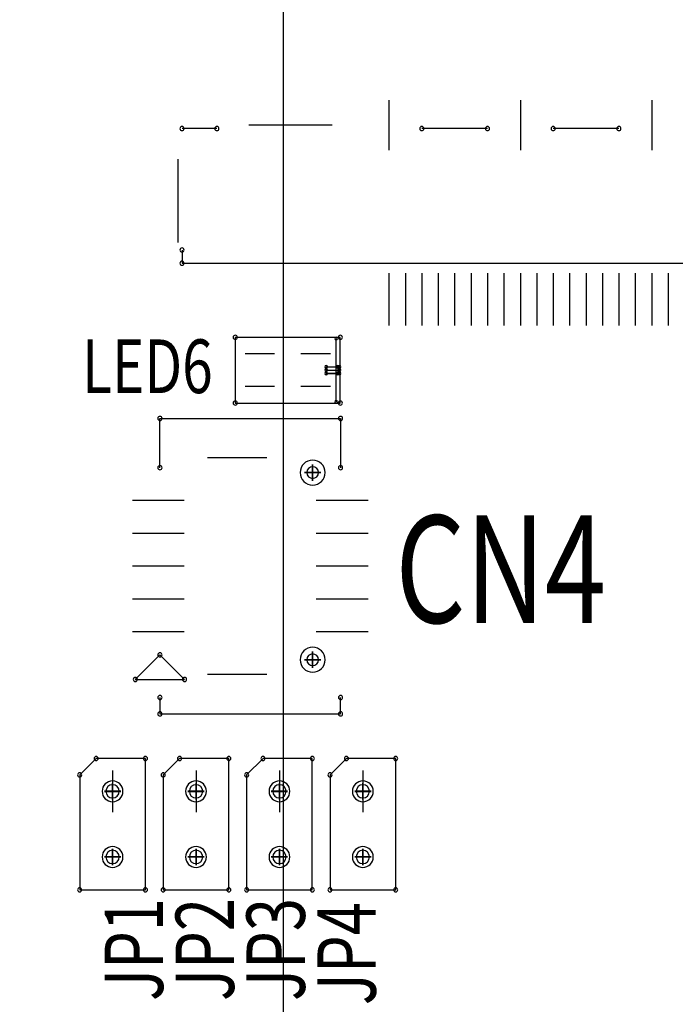
# Model space of a CAD drawing. Extents: x -37 to 507, y -577 to -193.
# Drawn here: x 152 to 172, y -300 to -270 of the extents above; entities that cross this region are included whole.
import ezdxf

# ---------------------------------------------------------------- set-up
doc = ezdxf.new("R2010")
doc.units = 0
doc.header["$MEASUREMENT"] = 0
doc.layers.get('0').update_dxf_attribs({"linetype": 'CONTINUOUS'})
doc.layers.get('Defpoints').update_dxf_attribs({"linetype": 'CONTINUOUS'})
for name, color, linetype in [('DRIL_SYMBOL', 254, 'CONTINUOUS'), ('PART_NAME_01', 255, 'CONTINUOUS'), ('PART_TOP_2DLINE_00', 255, 'CONTINUOUS')]:
    doc.layers.add(name, color=color, linetype=linetype)
doc.styles.add('W10', font='simplex', dxfattribs={"width": 0.75})
doc.styles.add('W8', font='simplex', dxfattribs={"width": 0.75})
doc.dimstyles.new('Copy of STANDARD', dxfattribs={"dimscale": 25.4, "dimtxt": 0.18, "dimasz": 0.18, "dimexe": 0.18, "dimexo": 0.0625, "dimgap": 0.09, "dimtad": 0, "dimtih": 1, "dimtoh": 1, "dimzin": 0, "dimdsep": 46, "dimtxsty": 'Standard', "dimcen": 0.09, "dimadec": 0, "dimazin": 0, "dimtfac": 1, "dimtofl": 0, "dimtmove": 0, "dimatfit": 3, "dimfxl": 0, "dimtolj": 1, "dimtzin": 0, "dimarcsym": 0})

# ---------------------------------------------------------------- blocks, each defined once
blk = doc.blocks.new('*D1427')
at = {"color": 0, "linetype": 'Continuous', "lineweight": -2, "transparency": 16777216}
for p, q in [((145.336, -322.627), (145.336, -253.601)), ((173.336, -322.627), (173.336, -253.601)), ((145.336, -258.173), (137.863, -258.173)), ((168.764, -258.173), (149.908, -258.173))]:
    blk.add_line(p, q, dxfattribs=at)
at = {"color": 0, "linetype": 'Continuous', "transparency": 16777216}
for points in [[(149.908, -257.411), (149.908, -258.935), (145.336, -258.173)], [(168.764, -257.411), (168.764, -258.935), (173.336, -258.173)]]:
    blk.add_solid(points, dxfattribs=at)
at = {"layer": 'Defpoints', "color": 0, "linetype": 'Continuous', "transparency": 16777216}
for p in [(173.336, -258.173), (145.336, -324.215), (173.336, -324.215)]:
    blk.add_point(p, dxfattribs=at)
at = {"color": 0, "linetype": 'Continuous', "transparency": 16777216, "insert": (118.051, -258.173), "char_height": 4.572, "attachment_point": 5}
blk.add_mtext('\\A1;28.0 [1.10]', dxfattribs=at)
blk = doc.blocks.new('*D1440')
at = {"color": 0, "linetype": 'Continuous', "lineweight": -2, "transparency": 16777216}
for p, q in [((70.182, -301.956), (70.182, -246.439)), ((159.844, -301.956), (159.844, -246.439)), ((74.754, -251.011), (92.915, -251.011)), ((155.272, -251.011), (137.111, -251.011))]:
    blk.add_line(p, q, dxfattribs=at)
at = {"color": 0, "linetype": 'Continuous', "transparency": 16777216}
for points in [[(74.754, -250.249), (74.754, -251.773), (70.182, -251.011)], [(155.272, -250.249), (155.272, -251.773), (159.844, -251.011)]]:
    blk.add_solid(points, dxfattribs=at)
at = {"layer": 'Defpoints', "color": 0, "linetype": 'Continuous', "transparency": 16777216}
for p in [(159.844, -251.011), (70.182, -303.544), (159.844, -303.544)]:
    blk.add_point(p, dxfattribs=at)
at = {"color": 0, "linetype": 'Continuous', "transparency": 16777216, "insert": (115.013, -251.011), "char_height": 4.572, "attachment_point": 5}
blk.add_mtext('\\A1;89.7 [3.53]', dxfattribs=at)

msp = doc.modelspace()

# ---------------------------------------------------------------- linework, layer by layer
at = {"color": 7}
for p, q in [((163.052, -272.59), (163.052, -274.114)), ((167.052, -272.59), (167.052, -274.114)), ((171.052, -272.59), (171.052, -274.114)), ((161.322, -273.352), (158.782, -273.352)), ((160.052, -273.352), (160.052, -273.352)), ((160.052, -273.352), (160.052, -273.352)), ((160.052, -273.352), (160.052, -273.352)), ((160.052, -273.352), (160.052, -273.352)), ((160.052, -273.352), (160.052, -273.352)), ((160.052, -273.352), (160.052, -273.352)), ((160.052, -273.352), (160.052, -273.352)), ((160.052, -273.352), (160.052, -273.352)), ((160.052, -273.352), (160.052, -273.352)), ((160.052, -273.352), (160.052, -273.352)), ((160.052, -273.352), (160.052, -273.352)), ((160.052, -273.352), (160.052, -273.352)), ((163.052, -273.352), (163.052, -273.352)), ((163.052, -273.352), (163.052, -273.352)), ((163.052, -273.352), (163.052, -273.352)), ((163.052, -273.352), (163.052, -273.352)), ((163.052, -273.352), (163.052, -273.352)), ((163.052, -273.352), (163.052, -273.352)), ((163.052, -273.352), (163.052, -273.352)), ((163.052, -273.352), (163.052, -273.352)), ((163.052, -273.352), (163.052, -273.352)), ((163.052, -273.352), (163.052, -273.352)), ((163.052, -273.352), (163.052, -273.352)), ((163.052, -273.352), (163.052, -273.352)), ((167.052, -273.352), (167.052, -273.352)), ((167.052, -273.352), (167.052, -273.352)), ((167.052, -273.352), (167.052, -273.352)), ((167.052, -273.352), (167.052, -273.352)), ((167.052, -273.352), (167.052, -273.352)), ((167.052, -273.352), (167.052, -273.352)), ((167.052, -273.352), (167.052, -273.352)), ((167.052, -273.352), (167.052, -273.352)), ((167.052, -273.352), (167.052, -273.352)), ((167.052, -273.352), (167.052, -273.352)), ((167.052, -273.352), (167.052, -273.352)), ((167.052, -273.352), (167.052, -273.352)), ((171.052, -273.352), (171.052, -273.352)), ((171.052, -273.352), (171.052, -273.352)), ((171.052, -273.352), (171.052, -273.352)), ((171.052, -273.352), (171.052, -273.352)), ((171.052, -273.352), (171.052, -273.352)), ((171.052, -273.352), (171.052, -273.352)), ((171.052, -273.352), (171.052, -273.352)), ((171.052, -273.352), (171.052, -273.352)), ((171.052, -273.352), (171.052, -273.352)), ((171.052, -273.352), (171.052, -273.352)), ((171.052, -273.352), (171.052, -273.352)), ((171.052, -273.352), (171.052, -273.352)), ((156.627, -274.382), (156.627, -276.922)), ((156.627, -275.652), (156.627, -275.652)), ((156.627, -275.652), (156.627, -275.652)), ((156.627, -275.652), (156.627, -275.652)), ((156.627, -275.652), (156.627, -275.652)), ((156.627, -275.652), (156.627, -275.652)), ((156.627, -275.652), (156.627, -275.652)), ((156.627, -275.652), (156.627, -275.652)), ((156.627, -275.652), (156.627, -275.652)), ((156.627, -275.652), (156.627, -275.652)), ((156.627, -275.652), (156.627, -275.652)), ((156.627, -275.652), (156.627, -275.652)), ((156.627, -275.652), (156.627, -275.652)), ((163.052, -277.852), (163.052, -279.452)), ((163.552, -277.852), (163.552, -279.452)), ((164.052, -277.852), (164.052, -279.452)), ((164.552, -277.852), (164.552, -279.452)), ((165.052, -277.852), (165.052, -279.452)), ((165.552, -277.852), (165.552, -279.452)), ((166.052, -277.852), (166.052, -279.452)), ((166.552, -277.852), (166.552, -279.452)), ((167.052, -277.852), (167.052, -279.452)), ((167.552, -277.852), (167.552, -279.452)), ((168.052, -277.852), (168.052, -279.452)), ((168.552, -277.852), (168.552, -279.452)), ((169.052, -277.852), (169.052, -279.452)), ((169.552, -277.852), (169.552, -279.452)), ((170.052, -277.852), (170.052, -279.452)), ((170.552, -277.852), (170.552, -279.452)), ((171.052, -277.852), (171.052, -279.452)), ((171.552, -277.852), (171.552, -279.452)), ((163.052, -278.652), (163.052, -278.652)), ((163.052, -278.652), (163.052, -278.652)), ((163.052, -278.652), (163.052, -278.652)), ((163.052, -278.652), (163.052, -278.652)), ((163.052, -278.652), (163.052, -278.652)), ((163.052, -278.652), (163.052, -278.652)), ((163.052, -278.652), (163.052, -278.652)), ((163.052, -278.652), (163.052, -278.652)), ((163.052, -278.652), (163.052, -278.652)), ((163.052, -278.652), (163.052, -278.652)), ((163.052, -278.652), (163.052, -278.652)), ((163.052, -278.652), (163.052, -278.652)), ((163.552, -278.652), (163.552, -278.652)), ((163.552, -278.652), (163.552, -278.652)), ((163.552, -278.652), (163.552, -278.652)), ((163.552, -278.652), (163.552, -278.652)), ((163.552, -278.652), (163.552, -278.652)), ((163.552, -278.652), (163.552, -278.652)), ((163.552, -278.652), (163.552, -278.652)), ((163.552, -278.652), (163.552, -278.652)), ((163.552, -278.652), (163.552, -278.652)), ((163.552, -278.652), (163.552, -278.652)), ((163.552, -278.652), (163.552, -278.652)), ((163.552, -278.652), (163.552, -278.652)), ((164.052, -278.652), (164.052, -278.652)), ((164.052, -278.652), (164.052, -278.652)), ((164.052, -278.652), (164.052, -278.652)), ((164.052, -278.652), (164.052, -278.652)), ((164.052, -278.652), (164.052, -278.652)), ((164.052, -278.652), (164.052, -278.652)), ((164.052, -278.652), (164.052, -278.652)), ((164.052, -278.652), (164.052, -278.652)), ((164.052, -278.652), (164.052, -278.652)), ((164.052, -278.652), (164.052, -278.652)), ((164.052, -278.652), (164.052, -278.652)), ((164.052, -278.652), (164.052, -278.652)), ((164.552, -278.652), (164.552, -278.652)), ((164.552, -278.652), (164.552, -278.652)), ((164.552, -278.652), (164.552, -278.652)), ((164.552, -278.652), (164.552, -278.652)), ((164.552, -278.652), (164.552, -278.652)), ((164.552, -278.652), (164.552, -278.652)), ((164.552, -278.652), (164.552, -278.652)), ((164.552, -278.652), (164.552, -278.652)), ((164.552, -278.652), (164.552, -278.652)), ((164.552, -278.652), (164.552, -278.652)), ((164.552, -278.652), (164.552, -278.652)), ((164.552, -278.652), (164.552, -278.652)), ((165.052, -278.652), (165.052, -278.652)), ((165.052, -278.652), (165.052, -278.652)), ((165.052, -278.652), (165.052, -278.652)), ((165.052, -278.652), (165.052, -278.652)), ((165.052, -278.652), (165.052, -278.652)), ((165.052, -278.652), (165.052, -278.652)), ((165.052, -278.652), (165.052, -278.652)), ((165.052, -278.652), (165.052, -278.652)), ((165.052, -278.652), (165.052, -278.652)), ((165.052, -278.652), (165.052, -278.652)), ((165.052, -278.652), (165.052, -278.652)), ((165.052, -278.652), (165.052, -278.652)), ((165.552, -278.652), (165.552, -278.652)), ((165.552, -278.652), (165.552, -278.652)), ((165.552, -278.652), (165.552, -278.652)), ((165.552, -278.652), (165.552, -278.652)), ((165.552, -278.652), (165.552, -278.652)), ((165.552, -278.652), (165.552, -278.652)), ((165.552, -278.652), (165.552, -278.652)), ((165.552, -278.652), (165.552, -278.652)), ((165.552, -278.652), (165.552, -278.652)), ((165.552, -278.652), (165.552, -278.652)), ((165.552, -278.652), (165.552, -278.652)), ((165.552, -278.652), (165.552, -278.652)), ((166.052, -278.652), (166.052, -278.652)), ((166.052, -278.652), (166.052, -278.652)), ((166.052, -278.652), (166.052, -278.652)), ((166.052, -278.652), (166.052, -278.652)), ((166.052, -278.652), (166.052, -278.652)), ((166.052, -278.652), (166.052, -278.652)), ((166.052, -278.652), (166.052, -278.652)), ((166.052, -278.652), (166.052, -278.652)), ((166.052, -278.652), (166.052, -278.652)), ((166.052, -278.652), (166.052, -278.652)), ((166.052, -278.652), (166.052, -278.652)), ((166.052, -278.652), (166.052, -278.652)), ((166.552, -278.652), (166.552, -278.652)), ((166.552, -278.652), (166.552, -278.652)), ((166.552, -278.652), (166.552, -278.652)), ((166.552, -278.652), (166.552, -278.652)), ((166.552, -278.652), (166.552, -278.652)), ((166.552, -278.652), (166.552, -278.652)), ((166.552, -278.652), (166.552, -278.652)), ((166.552, -278.652), (166.552, -278.652)), ((166.552, -278.652), (166.552, -278.652)), ((166.552, -278.652), (166.552, -278.652)), ((166.552, -278.652), (166.552, -278.652)), ((166.552, -278.652), (166.552, -278.652)), ((167.052, -278.652), (167.052, -278.652)), ((167.052, -278.652), (167.052, -278.652)), ((167.052, -278.652), (167.052, -278.652)), ((167.052, -278.652), (167.052, -278.652)), ((167.052, -278.652), (167.052, -278.652)), ((167.052, -278.652), (167.052, -278.652)), ((167.052, -278.652), (167.052, -278.652)), ((167.052, -278.652), (167.052, -278.652)), ((167.052, -278.652), (167.052, -278.652)), ((167.052, -278.652), (167.052, -278.652)), ((167.052, -278.652), (167.052, -278.652)), ((167.052, -278.652), (167.052, -278.652)), ((167.552, -278.652), (167.552, -278.652)), ((167.552, -278.652), (167.552, -278.652)), ((167.552, -278.652), (167.552, -278.652)), ((167.552, -278.652), (167.552, -278.652)), ((167.552, -278.652), (167.552, -278.652)), ((167.552, -278.652), (167.552, -278.652)), ((167.552, -278.652), (167.552, -278.652)), ((167.552, -278.652), (167.552, -278.652)), ((167.552, -278.652), (167.552, -278.652)), ((167.552, -278.652), (167.552, -278.652)), ((167.552, -278.652), (167.552, -278.652)), ((167.552, -278.652), (167.552, -278.652)), ((168.052, -278.652), (168.052, -278.652)), ((168.052, -278.652), (168.052, -278.652)), ((168.052, -278.652), (168.052, -278.652)), ((168.052, -278.652), (168.052, -278.652)), ((168.052, -278.652), (168.052, -278.652)), ((168.052, -278.652), (168.052, -278.652)), ((168.052, -278.652), (168.052, -278.652)), ((168.052, -278.652), (168.052, -278.652)), ((168.052, -278.652), (168.052, -278.652)), ((168.052, -278.652), (168.052, -278.652)), ((168.052, -278.652), (168.052, -278.652)), ((168.052, -278.652), (168.052, -278.652)), ((168.552, -278.652), (168.552, -278.652)), ((168.552, -278.652), (168.552, -278.652)), ((168.552, -278.652), (168.552, -278.652)), ((168.552, -278.652), (168.552, -278.652)), ((168.552, -278.652), (168.552, -278.652)), ((168.552, -278.652), (168.552, -278.652)), ((168.552, -278.652), (168.552, -278.652)), ((168.552, -278.652), (168.552, -278.652)), ((168.552, -278.652), (168.552, -278.652)), ((168.552, -278.652), (168.552, -278.652)), ((168.552, -278.652), (168.552, -278.652)), ((168.552, -278.652), (168.552, -278.652)), ((169.052, -278.652), (169.052, -278.652)), ((169.052, -278.652), (169.052, -278.652)), ((169.052, -278.652), (169.052, -278.652)), ((169.052, -278.652), (169.052, -278.652)), ((169.052, -278.652), (169.052, -278.652)), ((169.052, -278.652), (169.052, -278.652)), ((169.052, -278.652), (169.052, -278.652)), ((169.052, -278.652), (169.052, -278.652)), ((169.052, -278.652), (169.052, -278.652)), ((169.052, -278.652), (169.052, -278.652)), ((169.052, -278.652), (169.052, -278.652)), ((169.052, -278.652), (169.052, -278.652)), ((169.552, -278.652), (169.552, -278.652)), ((169.552, -278.652), (169.552, -278.652)), ((169.552, -278.652), (169.552, -278.652)), ((169.552, -278.652), (169.552, -278.652)), ((169.552, -278.652), (169.552, -278.652)), ((169.552, -278.652), (169.552, -278.652)), ((169.552, -278.652), (169.552, -278.652)), ((169.552, -278.652), (169.552, -278.652)), ((169.552, -278.652), (169.552, -278.652)), ((169.552, -278.652), (169.552, -278.652)), ((169.552, -278.652), (169.552, -278.652)), ((169.552, -278.652), (169.552, -278.652)), ((170.052, -278.652), (170.052, -278.652)), ((170.052, -278.652), (170.052, -278.652)), ((170.052, -278.652), (170.052, -278.652)), ((170.052, -278.652), (170.052, -278.652)), ((170.052, -278.652), (170.052, -278.652)), ((170.052, -278.652), (170.052, -278.652)), ((170.052, -278.652), (170.052, -278.652)), ((170.052, -278.652), (170.052, -278.652)), ((170.052, -278.652), (170.052, -278.652)), ((170.052, -278.652), (170.052, -278.652)), ((170.052, -278.652), (170.052, -278.652)), ((170.052, -278.652), (170.052, -278.652)), ((170.552, -278.652), (170.552, -278.652)), ((170.552, -278.652), (170.552, -278.652)), ((170.552, -278.652), (170.552, -278.652)), ((170.552, -278.652), (170.552, -278.652)), ((170.552, -278.652), (170.552, -278.652)), ((170.552, -278.652), (170.552, -278.652)), ((170.552, -278.652), (170.552, -278.652)), ((170.552, -278.652), (170.552, -278.652)), ((170.552, -278.652), (170.552, -278.652)), ((170.552, -278.652), (170.552, -278.652)), ((170.552, -278.652), (170.552, -278.652)), ((170.552, -278.652), (170.552, -278.652)), ((171.052, -278.652), (171.052, -278.652)), ((171.052, -278.652), (171.052, -278.652)), ((171.052, -278.652), (171.052, -278.652)), ((171.052, -278.652), (171.052, -278.652)), ((171.052, -278.652), (171.052, -278.652)), ((171.052, -278.652), (171.052, -278.652)), ((171.052, -278.652), (171.052, -278.652)), ((171.052, -278.652), (171.052, -278.652)), ((171.052, -278.652), (171.052, -278.652)), ((171.052, -278.652), (171.052, -278.652)), ((171.052, -278.652), (171.052, -278.652)), ((171.052, -278.652), (171.052, -278.652)), ((171.552, -278.652), (171.552, -278.652)), ((171.552, -278.652), (171.552, -278.652)), ((171.552, -278.652), (171.552, -278.652)), ((171.552, -278.652), (171.552, -278.652)), ((171.552, -278.652), (171.552, -278.652)), ((171.552, -278.652), (171.552, -278.652)), ((171.552, -278.652), (171.552, -278.652)), ((171.552, -278.652), (171.552, -278.652)), ((171.552, -278.652), (171.552, -278.652)), ((171.552, -278.652), (171.552, -278.652)), ((171.552, -278.652), (171.552, -278.652)), ((171.552, -278.652), (171.552, -278.652)), ((159.571, -280.311), (158.671, -280.311)), ((159.121, -280.311), (159.121, -280.311)), ((159.121, -280.311), (159.121, -280.311)), ((159.121, -280.311), (159.121, -280.311)), ((159.121, -280.311), (159.121, -280.311)), ((159.121, -280.311), (159.121, -280.311)), ((159.121, -280.311), (159.121, -280.311)), ((159.121, -280.311), (159.121, -280.311)), ((159.121, -280.311), (159.121, -280.311)), ((159.121, -280.311), (159.121, -280.311)), ((159.121, -280.311), (159.121, -280.311)), ((159.121, -280.311), (159.121, -280.311)), ((161.271, -280.311), (160.371, -280.311)), ((160.821, -280.311), (160.821, -280.311)), ((160.821, -280.311), (160.821, -280.311)), ((160.821, -280.311), (160.821, -280.311)), ((160.821, -280.311), (160.821, -280.311)), ((160.821, -280.311), (160.821, -280.311)), ((160.821, -280.311), (160.821, -280.311)), ((160.821, -280.311), (160.821, -280.311)), ((160.821, -280.311), (160.821, -280.311)), ((160.821, -280.311), (160.821, -280.311)), ((160.821, -280.311), (160.821, -280.311)), ((160.821, -280.311), (160.821, -280.311)), ((159.571, -281.311), (158.671, -281.311)), ((159.121, -281.311), (159.121, -281.311)), ((159.121, -281.311), (159.121, -281.311)), ((159.121, -281.311), (159.121, -281.311)), ((159.121, -281.311), (159.121, -281.311)), ((159.121, -281.311), (159.121, -281.311)), ((159.121, -281.311), (159.121, -281.311)), ((159.121, -281.311), (159.121, -281.311)), ((159.121, -281.311), (159.121, -281.311)), ((159.121, -281.311), (159.121, -281.311)), ((159.121, -281.311), (159.121, -281.311)), ((159.121, -281.311), (159.121, -281.311)), ((161.271, -281.311), (160.371, -281.311)), ((160.821, -281.311), (160.821, -281.311)), ((160.821, -281.311), (160.821, -281.311)), ((160.821, -281.311), (160.821, -281.311)), ((160.821, -281.311), (160.821, -281.311)), ((160.821, -281.311), (160.821, -281.311)), ((160.821, -281.311), (160.821, -281.311)), ((160.821, -281.311), (160.821, -281.311)), ((160.821, -281.311), (160.821, -281.311)), ((160.821, -281.311), (160.821, -281.311)), ((160.821, -281.311), (160.821, -281.311)), ((160.821, -281.311), (160.821, -281.311)), ((159.33, -283.48), (157.526, -283.48)), ((158.428, -283.48), (158.428, -283.48)), ((158.428, -283.48), (158.428, -283.48)), ((158.428, -283.48), (158.428, -283.48)), ((158.428, -283.48), (158.428, -283.48)), ((158.428, -283.48), (158.428, -283.48)), ((158.428, -283.48), (158.428, -283.48)), ((158.428, -283.48), (158.428, -283.48)), ((158.428, -283.48), (158.428, -283.48)), ((158.428, -283.48), (158.428, -283.48)), ((158.428, -283.48), (158.428, -283.48)), ((158.428, -283.48), (158.428, -283.48)), ((158.428, -283.48), (158.428, -283.48)), ((160.728, -283.93), (160.728, -283.93)), ((160.728, -283.93), (160.728, -283.93)), ((160.728, -283.93), (160.728, -283.93)), ((160.728, -283.93), (160.728, -283.93)), ((156.815, -284.78), (155.24, -284.78)), ((156.028, -284.78), (156.028, -284.78)), ((156.028, -284.78), (156.028, -284.78)), ((156.028, -284.78), (156.028, -284.78)), ((156.028, -284.78), (156.028, -284.78)), ((156.028, -284.78), (156.028, -284.78)), ((156.028, -284.78), (156.028, -284.78)), ((156.028, -284.78), (156.028, -284.78)), ((156.028, -284.78), (156.028, -284.78)), ((156.028, -284.78), (156.028, -284.78)), ((156.028, -284.78), (156.028, -284.78)), ((156.028, -284.78), (156.028, -284.78)), ((156.028, -284.78), (156.028, -284.78)), ((162.415, -284.78), (160.84, -284.78)), ((161.628, -284.78), (161.628, -284.78)), ((161.628, -284.78), (161.628, -284.78)), ((161.628, -284.78), (161.628, -284.78)), ((161.628, -284.78), (161.628, -284.78)), ((161.628, -284.78), (161.628, -284.78)), ((161.628, -284.78), (161.628, -284.78)), ((161.628, -284.78), (161.628, -284.78)), ((161.628, -284.78), (161.628, -284.78)), ((161.628, -284.78), (161.628, -284.78)), ((161.628, -284.78), (161.628, -284.78)), ((161.628, -284.78), (161.628, -284.78)), ((161.628, -284.78), (161.628, -284.78)), ((156.815, -285.78), (155.24, -285.78)), ((156.028, -285.78), (156.028, -285.78)), ((156.028, -285.78), (156.028, -285.78)), ((156.028, -285.78), (156.028, -285.78)), ((156.028, -285.78), (156.028, -285.78)), ((156.028, -285.78), (156.028, -285.78)), ((156.028, -285.78), (156.028, -285.78)), ((156.028, -285.78), (156.028, -285.78)), ((156.028, -285.78), (156.028, -285.78)), ((156.028, -285.78), (156.028, -285.78)), ((156.028, -285.78), (156.028, -285.78)), ((156.028, -285.78), (156.028, -285.78)), ((156.028, -285.78), (156.028, -285.78)), ((162.415, -285.78), (160.84, -285.78)), ((161.628, -285.78), (161.628, -285.78)), ((161.628, -285.78), (161.628, -285.78)), ((161.628, -285.78), (161.628, -285.78)), ((161.628, -285.78), (161.628, -285.78)), ((161.628, -285.78), (161.628, -285.78)), ((161.628, -285.78), (161.628, -285.78)), ((161.628, -285.78), (161.628, -285.78)), ((161.628, -285.78), (161.628, -285.78)), ((161.628, -285.78), (161.628, -285.78)), ((161.628, -285.78), (161.628, -285.78)), ((161.628, -285.78), (161.628, -285.78)), ((161.628, -285.78), (161.628, -285.78)), ((156.815, -286.78), (155.24, -286.78)), ((156.028, -286.78), (156.028, -286.78)), ((156.028, -286.78), (156.028, -286.78)), ((156.028, -286.78), (156.028, -286.78)), ((156.028, -286.78), (156.028, -286.78)), ((156.028, -286.78), (156.028, -286.78)), ((156.028, -286.78), (156.028, -286.78)), ((156.028, -286.78), (156.028, -286.78)), ((156.028, -286.78), (156.028, -286.78)), ((156.028, -286.78), (156.028, -286.78)), ((156.028, -286.78), (156.028, -286.78)), ((156.028, -286.78), (156.028, -286.78)), ((156.028, -286.78), (156.028, -286.78)), ((162.415, -286.78), (160.84, -286.78)), ((161.628, -286.78), (161.628, -286.78)), ((161.628, -286.78), (161.628, -286.78)), ((161.628, -286.78), (161.628, -286.78)), ((161.628, -286.78), (161.628, -286.78)), ((161.628, -286.78), (161.628, -286.78)), ((161.628, -286.78), (161.628, -286.78)), ((161.628, -286.78), (161.628, -286.78)), ((161.628, -286.78), (161.628, -286.78)), ((161.628, -286.78), (161.628, -286.78)), ((161.628, -286.78), (161.628, -286.78)), ((161.628, -286.78), (161.628, -286.78)), ((161.628, -286.78), (161.628, -286.78)), ((156.815, -287.78), (155.24, -287.78)), ((156.028, -287.78), (156.028, -287.78)), ((156.028, -287.78), (156.028, -287.78)), ((156.028, -287.78), (156.028, -287.78)), ((156.028, -287.78), (156.028, -287.78)), ((156.028, -287.78), (156.028, -287.78)), ((156.028, -287.78), (156.028, -287.78)), ((156.028, -287.78), (156.028, -287.78)), ((156.028, -287.78), (156.028, -287.78)), ((156.028, -287.78), (156.028, -287.78)), ((156.028, -287.78), (156.028, -287.78)), ((156.028, -287.78), (156.028, -287.78)), ((156.028, -287.78), (156.028, -287.78)), ((162.415, -287.78), (160.84, -287.78)), ((161.628, -287.78), (161.628, -287.78)), ((161.628, -287.78), (161.628, -287.78)), ((161.628, -287.78), (161.628, -287.78)), ((161.628, -287.78), (161.628, -287.78)), ((161.628, -287.78), (161.628, -287.78)), ((161.628, -287.78), (161.628, -287.78)), ((161.628, -287.78), (161.628, -287.78)), ((161.628, -287.78), (161.628, -287.78)), ((161.628, -287.78), (161.628, -287.78)), ((161.628, -287.78), (161.628, -287.78)), ((161.628, -287.78), (161.628, -287.78)), ((161.628, -287.78), (161.628, -287.78)), ((156.815, -288.78), (155.24, -288.78)), ((156.028, -288.78), (156.028, -288.78)), ((156.028, -288.78), (156.028, -288.78)), ((156.028, -288.78), (156.028, -288.78)), ((156.028, -288.78), (156.028, -288.78)), ((156.028, -288.78), (156.028, -288.78)), ((156.028, -288.78), (156.028, -288.78)), ((156.028, -288.78), (156.028, -288.78)), ((156.028, -288.78), (156.028, -288.78)), ((156.028, -288.78), (156.028, -288.78)), ((156.028, -288.78), (156.028, -288.78)), ((156.028, -288.78), (156.028, -288.78)), ((156.028, -288.78), (156.028, -288.78)), ((162.415, -288.78), (160.84, -288.78)), ((161.628, -288.78), (161.628, -288.78)), ((161.628, -288.78), (161.628, -288.78)), ((161.628, -288.78), (161.628, -288.78)), ((161.628, -288.78), (161.628, -288.78)), ((161.628, -288.78), (161.628, -288.78)), ((161.628, -288.78), (161.628, -288.78)), ((161.628, -288.78), (161.628, -288.78)), ((161.628, -288.78), (161.628, -288.78)), ((161.628, -288.78), (161.628, -288.78)), ((161.628, -288.78), (161.628, -288.78)), ((161.628, -288.78), (161.628, -288.78)), ((161.628, -288.78), (161.628, -288.78)), ((160.728, -289.63), (160.728, -289.63)), ((160.728, -289.63), (160.728, -289.63)), ((160.728, -289.63), (160.728, -289.63)), ((160.728, -289.63), (160.728, -289.63)), ((159.33, -290.08), (157.526, -290.08)), ((158.428, -290.08), (158.428, -290.08)), ((158.428, -290.08), (158.428, -290.08)), ((158.428, -290.08), (158.428, -290.08)), ((158.428, -290.08), (158.428, -290.08)), ((158.428, -290.08), (158.428, -290.08)), ((158.428, -290.08), (158.428, -290.08)), ((158.428, -290.08), (158.428, -290.08)), ((158.428, -290.08), (158.428, -290.08)), ((158.428, -290.08), (158.428, -290.08)), ((158.428, -290.08), (158.428, -290.08)), ((158.428, -290.08), (158.428, -290.08)), ((158.428, -290.08), (158.428, -290.08)), ((154.637, -293.003), (154.637, -294.273)), ((154.637, -293.003), (154.637, -294.273)), ((157.177, -293.003), (157.177, -294.273)), ((157.177, -293.003), (157.177, -294.273)), ((159.717, -293.003), (159.717, -294.273)), ((159.717, -293.003), (159.717, -294.273)), ((162.257, -293.003), (162.257, -294.273)), ((162.257, -293.003), (162.257, -294.273))]:
    msp.add_line(p, q, dxfattribs=at)
for centre, radius, start, end in [((156.752, -273.452), 0.0635, 0, 180), ((156.752, -273.452), 0.0635, 180, 0), ((157.812, -273.452), 0.0635, 0, 180), ((157.812, -273.452), 0.0635, 180, 0), ((164.052, -273.452), 0.0635, 0, 180), ((164.052, -273.452), 0.0635, 180, 0), ((166.052, -273.452), 0.0635, 0, 180), ((166.052, -273.452), 0.0635, 180, 0), ((168.052, -273.452), 0.0635, 0, 180), ((168.052, -273.452), 0.0635, 180, 0), ((170.052, -273.452), 0.0635, 0, 180), ((170.052, -273.452), 0.0635, 180, 0), ((156.752, -277.152), 0.0635, 0, 180), ((156.752, -277.152), 0.0635, 180, 0), ((156.752, -277.552), 0.0635, 0, 180), ((156.752, -277.552), 0.0635, 180, 0), ((158.371, -279.811), 0.0635, 0, 180), ((161.571, -279.811), 0.0635, 0, 180), ((158.371, -279.811), 0.0635, 180, 0), ((161.444, -279.846), 0.0381, 0, 180), ((161.444, -279.846), 0.0381, 180, 0), ((161.571, -279.811), 0.0635, 180, 0), ((161.139, -280.709), 0.0381, 0, 180), ((161.139, -280.709), 0.0381, 0, 180), ((161.495, -280.709), 0.0381, 0, 180), ((161.546, -280.709), 0.0381, 0, 180), ((161.139, -280.709), 0.0381, 180, 0), ((161.139, -280.709), 0.0381, 180, 0), ((161.139, -280.811), 0.0381, 0, 180), ((161.139, -280.811), 0.0381, 180, 0), ((161.139, -280.912), 0.0381, 0, 180), ((161.139, -280.912), 0.0381, 0, 180), ((161.139, -280.912), 0.0381, 180, 0), ((161.139, -280.912), 0.0381, 180, 0), ((161.495, -280.709), 0.0381, 180, 0), ((161.495, -280.912), 0.0381, 0, 180), ((161.495, -280.912), 0.0381, 180, 0), ((161.546, -280.709), 0.0381, 180, 0), ((161.546, -280.811), 0.0381, 0, 180), ((161.546, -280.811), 0.0381, 180, 0), ((161.546, -280.912), 0.0381, 0, 180), ((161.546, -280.912), 0.0381, 180, 0), ((158.371, -281.811), 0.0635, 0, 180), ((158.371, -281.811), 0.0635, 180, 0), ((161.444, -281.776), 0.0381, 0, 180), ((161.444, -281.776), 0.0381, 180, 0), ((161.571, -281.811), 0.0635, 0, 180), ((161.571, -281.811), 0.0635, 180, 0), ((156.078, -282.28), 0.0635, 90, 270), ((156.078, -282.28), 0.0635, 270, 90), ((161.578, -282.28), 0.0635, 90, 270), ((161.578, -282.28), 0.0635, 270, 90), ((160.728, -283.93), 0.381, 0, 180), ((156.078, -283.78), 0.0635, 90, 270), ((156.078, -283.78), 0.0635, 270, 90), ((160.728, -283.93), 0.381, 180, 0), ((160.728, -283.93), 0.178, 90, 270), ((160.728, -283.93), 0.178, 90, 270), ((160.728, -283.93), 0.178, 90, 270), ((160.728, -283.93), 0.178, 90, 270), ((160.728, -283.93), 0.178, 270, 90), ((160.728, -283.93), 0.178, 270, 90), ((160.728, -283.93), 0.178, 270, 90), ((160.728, -283.93), 0.178, 270, 90), ((161.578, -283.78), 0.0635, 90, 270), ((161.578, -283.78), 0.0635, 270, 90), ((160.728, -289.63), 0.381, 0, 180), ((156.078, -289.48), 0.0635, 90, 270), ((156.078, -289.48), 0.0635, 270, 90), ((160.728, -289.63), 0.381, 180, 0), ((160.728, -289.63), 0.178, 90, 270), ((160.728, -289.63), 0.178, 90, 270), ((160.728, -289.63), 0.178, 90, 270), ((160.728, -289.63), 0.178, 90, 270), ((160.728, -289.63), 0.178, 270, 90), ((160.728, -289.63), 0.178, 270, 90), ((160.728, -289.63), 0.178, 270, 90), ((160.728, -289.63), 0.178, 270, 90), ((155.328, -290.23), 0.0635, 90, 270), ((155.328, -290.23), 0.0635, 90, 270), ((155.328, -290.23), 0.0635, 270, 90), ((155.328, -290.23), 0.0635, 270, 90), ((156.828, -290.23), 0.0635, 90, 270), ((156.828, -290.23), 0.0635, 270, 90), ((156.078, -290.78), 0.0635, 90, 270), ((156.078, -290.78), 0.0635, 270, 90), ((161.578, -290.78), 0.0635, 90, 270), ((161.578, -290.78), 0.0635, 270, 90), ((156.078, -291.28), 0.0635, 90, 270), ((156.078, -291.28), 0.0635, 270, 90), ((161.578, -291.28), 0.0635, 90, 270), ((161.578, -291.28), 0.0635, 270, 90), ((154.137, -292.638), 0.0635, 90, 270), ((154.137, -292.638), 0.0635, 90, 270), ((154.137, -292.638), 0.0635, 90, 270), ((154.137, -292.638), 0.0635, 90, 270), ((154.137, -292.638), 0.0635, 270, 90), ((154.137, -292.638), 0.0635, 270, 90), ((154.137, -292.638), 0.0635, 270, 90), ((154.137, -292.638), 0.0635, 270, 90), ((155.637, -292.638), 0.0635, 90, 270), ((155.637, -292.638), 0.0635, 90, 270), ((155.637, -292.638), 0.0635, 90, 270), ((155.637, -292.638), 0.0635, 90, 270), ((155.637, -292.638), 0.0635, 270, 90), ((155.637, -292.638), 0.0635, 270, 90), ((155.637, -292.638), 0.0635, 270, 90), ((155.637, -292.638), 0.0635, 270, 90), ((156.677, -292.638), 0.0635, 90, 270), ((156.677, -292.638), 0.0635, 90, 270), ((156.677, -292.638), 0.0635, 90, 270), ((156.677, -292.638), 0.0635, 90, 270), ((156.677, -292.638), 0.0635, 270, 90), ((156.677, -292.638), 0.0635, 270, 90), ((156.677, -292.638), 0.0635, 270, 90), ((156.677, -292.638), 0.0635, 270, 90), ((158.177, -292.638), 0.0635, 90, 270), ((158.177, -292.638), 0.0635, 90, 270), ((158.177, -292.638), 0.0635, 90, 270), ((158.177, -292.638), 0.0635, 90, 270), ((158.177, -292.638), 0.0635, 270, 90), ((158.177, -292.638), 0.0635, 270, 90), ((158.177, -292.638), 0.0635, 270, 90), ((158.177, -292.638), 0.0635, 270, 90), ((159.217, -292.638), 0.0635, 90, 270), ((159.217, -292.638), 0.0635, 90, 270), ((159.217, -292.638), 0.0635, 90, 270), ((159.217, -292.638), 0.0635, 90, 270), ((159.217, -292.638), 0.0635, 270, 90), ((159.217, -292.638), 0.0635, 270, 90), ((159.217, -292.638), 0.0635, 270, 90), ((159.217, -292.638), 0.0635, 270, 90), ((160.717, -292.638), 0.0635, 90, 270), ((160.717, -292.638), 0.0635, 90, 270), ((160.717, -292.638), 0.0635, 90, 270), ((160.717, -292.638), 0.0635, 90, 270), ((160.717, -292.638), 0.0635, 270, 90), ((160.717, -292.638), 0.0635, 270, 90), ((160.717, -292.638), 0.0635, 270, 90), ((160.717, -292.638), 0.0635, 270, 90), ((161.757, -292.638), 0.0635, 90, 270), ((161.757, -292.638), 0.0635, 90, 270), ((161.757, -292.638), 0.0635, 90, 270), ((161.757, -292.638), 0.0635, 90, 270), ((161.757, -292.638), 0.0635, 270, 90), ((161.757, -292.638), 0.0635, 270, 90), ((161.757, -292.638), 0.0635, 270, 90), ((161.757, -292.638), 0.0635, 270, 90), ((163.257, -292.638), 0.0635, 90, 270), ((163.257, -292.638), 0.0635, 90, 270), ((163.257, -292.638), 0.0635, 90, 270), ((163.257, -292.638), 0.0635, 90, 270), ((163.257, -292.638), 0.0635, 270, 90), ((163.257, -292.638), 0.0635, 270, 90), ((163.257, -292.638), 0.0635, 270, 90), ((163.257, -292.638), 0.0635, 270, 90), ((153.637, -293.138), 0.0635, 90, 270), ((153.637, -293.138), 0.0635, 90, 270), ((153.637, -293.138), 0.0635, 90, 270), ((153.637, -293.138), 0.0635, 90, 270), ((153.637, -293.138), 0.0635, 270, 90), ((153.637, -293.138), 0.0635, 270, 90), ((153.637, -293.138), 0.0635, 270, 90), ((153.637, -293.138), 0.0635, 270, 90), ((156.177, -293.138), 0.0635, 90, 270), ((156.177, -293.138), 0.0635, 90, 270), ((156.177, -293.138), 0.0635, 90, 270), ((156.177, -293.138), 0.0635, 90, 270), ((156.177, -293.138), 0.0635, 270, 90), ((156.177, -293.138), 0.0635, 270, 90), ((156.177, -293.138), 0.0635, 270, 90), ((156.177, -293.138), 0.0635, 270, 90), ((158.717, -293.138), 0.0635, 90, 270), ((158.717, -293.138), 0.0635, 90, 270), ((158.717, -293.138), 0.0635, 90, 270), ((158.717, -293.138), 0.0635, 90, 270), ((158.717, -293.138), 0.0635, 270, 90), ((158.717, -293.138), 0.0635, 270, 90), ((158.717, -293.138), 0.0635, 270, 90), ((158.717, -293.138), 0.0635, 270, 90), ((161.257, -293.138), 0.0635, 90, 270), ((161.257, -293.138), 0.0635, 90, 270), ((161.257, -293.138), 0.0635, 90, 270), ((161.257, -293.138), 0.0635, 90, 270), ((161.257, -293.138), 0.0635, 270, 90), ((161.257, -293.138), 0.0635, 270, 90), ((161.257, -293.138), 0.0635, 270, 90), ((161.257, -293.138), 0.0635, 270, 90), ((154.637, -293.638), 0.317, 0, 180), ((154.637, -293.638), 0.203, 90, 270), ((154.637, -293.638), 0.203, 90, 270), ((154.637, -293.638), 0.203, 90, 270), ((154.637, -293.638), 0.203, 90, 270), ((154.637, -293.638), 0.203, 270, 90), ((154.637, -293.638), 0.203, 270, 90), ((154.637, -293.638), 0.203, 270, 90), ((154.637, -293.638), 0.203, 270, 90), ((157.177, -293.638), 0.317, 0, 180), ((157.177, -293.638), 0.203, 90, 270), ((157.177, -293.638), 0.203, 90, 270), ((157.177, -293.638), 0.203, 90, 270), ((157.177, -293.638), 0.203, 90, 270), ((157.177, -293.638), 0.203, 270, 90), ((157.177, -293.638), 0.203, 270, 90), ((157.177, -293.638), 0.203, 270, 90), ((157.177, -293.638), 0.203, 270, 90), ((159.717, -293.638), 0.317, 0, 180), ((159.717, -293.638), 0.203, 90, 270), ((159.717, -293.638), 0.203, 90, 270), ((159.717, -293.638), 0.203, 90, 270), ((159.717, -293.638), 0.203, 90, 270), ((159.717, -293.638), 0.203, 270, 90), ((159.717, -293.638), 0.203, 270, 90), ((159.717, -293.638), 0.203, 270, 90), ((159.717, -293.638), 0.203, 270, 90), ((162.257, -293.638), 0.317, 0, 180), ((162.257, -293.638), 0.203, 90, 270), ((162.257, -293.638), 0.203, 90, 270), ((162.257, -293.638), 0.203, 90, 270), ((162.257, -293.638), 0.203, 90, 270), ((162.257, -293.638), 0.203, 270, 90), ((162.257, -293.638), 0.203, 270, 90), ((162.257, -293.638), 0.203, 270, 90), ((162.257, -293.638), 0.203, 270, 90), ((154.637, -293.638), 0.317, 180, 0), ((157.177, -293.638), 0.317, 180, 0), ((159.717, -293.638), 0.317, 180, 0), ((162.257, -293.638), 0.317, 180, 0), ((154.637, -295.638), 0.317, 0, 180), ((154.637, -295.638), 0.317, 0, 180), ((154.637, -295.638), 0.317, 0, 180), ((157.177, -295.638), 0.317, 0, 180), ((157.177, -295.638), 0.317, 0, 180), ((157.177, -295.638), 0.317, 0, 180), ((159.717, -295.638), 0.317, 0, 180), ((159.717, -295.638), 0.317, 0, 180), ((159.717, -295.638), 0.317, 0, 180), ((162.257, -295.638), 0.317, 0, 180), ((162.257, -295.638), 0.317, 0, 180), ((162.257, -295.638), 0.317, 0, 180), ((154.637, -295.638), 0.317, 180, 0), ((154.637, -295.638), 0.317, 180, 0), ((154.637, -295.638), 0.317, 180, 0), ((154.637, -295.638), 0.203, 90, 270), ((154.637, -295.638), 0.203, 90, 270), ((154.637, -295.638), 0.203, 90, 270), ((154.637, -295.638), 0.203, 90, 270), ((154.637, -295.638), 0.203, 270, 90), ((154.637, -295.638), 0.203, 270, 90), ((154.637, -295.638), 0.203, 270, 90), ((154.637, -295.638), 0.203, 270, 90), ((157.177, -295.638), 0.317, 180, 0), ((157.177, -295.638), 0.317, 180, 0), ((157.177, -295.638), 0.317, 180, 0), ((157.177, -295.638), 0.203, 90, 270), ((157.177, -295.638), 0.203, 90, 270), ((157.177, -295.638), 0.203, 90, 270), ((157.177, -295.638), 0.203, 90, 270), ((157.177, -295.638), 0.203, 270, 90), ((157.177, -295.638), 0.203, 270, 90), ((157.177, -295.638), 0.203, 270, 90), ((157.177, -295.638), 0.203, 270, 90), ((159.717, -295.638), 0.317, 180, 0), ((159.717, -295.638), 0.317, 180, 0), ((159.717, -295.638), 0.317, 180, 0), ((159.717, -295.638), 0.203, 90, 270), ((159.717, -295.638), 0.203, 90, 270), ((159.717, -295.638), 0.203, 90, 270), ((159.717, -295.638), 0.203, 90, 270), ((159.717, -295.638), 0.203, 270, 90), ((159.717, -295.638), 0.203, 270, 90), ((159.717, -295.638), 0.203, 270, 90), ((159.717, -295.638), 0.203, 270, 90), ((162.257, -295.638), 0.317, 180, 0), ((162.257, -295.638), 0.317, 180, 0), ((162.257, -295.638), 0.317, 180, 0), ((162.257, -295.638), 0.203, 90, 270), ((162.257, -295.638), 0.203, 90, 270), ((162.257, -295.638), 0.203, 90, 270), ((162.257, -295.638), 0.203, 90, 270), ((162.257, -295.638), 0.203, 270, 90), ((162.257, -295.638), 0.203, 270, 90), ((162.257, -295.638), 0.203, 270, 90), ((162.257, -295.638), 0.203, 270, 90), ((153.637, -296.638), 0.0635, 90, 270), ((153.637, -296.638), 0.0635, 90, 270), ((153.637, -296.638), 0.0635, 90, 270), ((153.637, -296.638), 0.0635, 90, 270), ((153.637, -296.638), 0.0635, 270, 90), ((153.637, -296.638), 0.0635, 270, 90), ((153.637, -296.638), 0.0635, 270, 90), ((153.637, -296.638), 0.0635, 270, 90), ((155.637, -296.638), 0.0635, 90, 270), ((155.637, -296.638), 0.0635, 90, 270), ((155.637, -296.638), 0.0635, 90, 270), ((155.637, -296.638), 0.0635, 90, 270), ((155.637, -296.638), 0.0635, 270, 90), ((155.637, -296.638), 0.0635, 270, 90), ((155.637, -296.638), 0.0635, 270, 90), ((155.637, -296.638), 0.0635, 270, 90), ((156.177, -296.638), 0.0635, 90, 270), ((156.177, -296.638), 0.0635, 90, 270), ((156.177, -296.638), 0.0635, 90, 270), ((156.177, -296.638), 0.0635, 90, 270), ((156.177, -296.638), 0.0635, 270, 90), ((156.177, -296.638), 0.0635, 270, 90), ((156.177, -296.638), 0.0635, 270, 90), ((156.177, -296.638), 0.0635, 270, 90), ((158.177, -296.638), 0.0635, 90, 270), ((158.177, -296.638), 0.0635, 90, 270), ((158.177, -296.638), 0.0635, 90, 270), ((158.177, -296.638), 0.0635, 90, 270), ((158.177, -296.638), 0.0635, 270, 90), ((158.177, -296.638), 0.0635, 270, 90), ((158.177, -296.638), 0.0635, 270, 90), ((158.177, -296.638), 0.0635, 270, 90), ((158.717, -296.638), 0.0635, 90, 270), ((158.717, -296.638), 0.0635, 90, 270), ((158.717, -296.638), 0.0635, 90, 270), ((158.717, -296.638), 0.0635, 90, 270), ((158.717, -296.638), 0.0635, 270, 90), ((158.717, -296.638), 0.0635, 270, 90), ((158.717, -296.638), 0.0635, 270, 90), ((158.717, -296.638), 0.0635, 270, 90), ((160.717, -296.638), 0.0635, 90, 270), ((160.717, -296.638), 0.0635, 90, 270), ((160.717, -296.638), 0.0635, 90, 270), ((160.717, -296.638), 0.0635, 90, 270), ((160.717, -296.638), 0.0635, 270, 90), ((160.717, -296.638), 0.0635, 270, 90), ((160.717, -296.638), 0.0635, 270, 90), ((160.717, -296.638), 0.0635, 270, 90), ((161.257, -296.638), 0.0635, 90, 270), ((161.257, -296.638), 0.0635, 90, 270), ((161.257, -296.638), 0.0635, 90, 270), ((161.257, -296.638), 0.0635, 90, 270), ((161.257, -296.638), 0.0635, 270, 90), ((161.257, -296.638), 0.0635, 270, 90), ((161.257, -296.638), 0.0635, 270, 90), ((161.257, -296.638), 0.0635, 270, 90), ((163.257, -296.638), 0.0635, 90, 270), ((163.257, -296.638), 0.0635, 90, 270), ((163.257, -296.638), 0.0635, 90, 270), ((163.257, -296.638), 0.0635, 90, 270), ((163.257, -296.638), 0.0635, 270, 90), ((163.257, -296.638), 0.0635, 270, 90), ((163.257, -296.638), 0.0635, 270, 90), ((163.257, -296.638), 0.0635, 270, 90)]:
    msp.add_arc(centre, radius, start, end, dxfattribs=at)
at = {"layer": 'DRIL_SYMBOL', "color": 7, "const_width": 0.0508}
for points in [[(160.728, -284.184), (160.728, -283.676)], [(160.728, -284.184), (160.728, -283.676)], [(160.728, -284.184), (160.728, -283.676)], [(160.728, -284.184), (160.728, -283.676)], [(160.982, -283.93), (160.474, -283.93)], [(160.982, -283.93), (160.474, -283.93)], [(160.982, -283.93), (160.474, -283.93)], [(160.982, -283.93), (160.474, -283.93)], [(160.728, -289.884), (160.728, -289.376)], [(160.728, -289.884), (160.728, -289.376)], [(160.728, -289.884), (160.728, -289.376)], [(160.728, -289.884), (160.728, -289.376)], [(160.982, -289.63), (160.474, -289.63)], [(160.982, -289.63), (160.474, -289.63)], [(160.982, -289.63), (160.474, -289.63)], [(160.982, -289.63), (160.474, -289.63)], [(154.637, -293.384), (154.637, -293.892)], [(154.637, -293.384), (154.637, -293.892)], [(154.637, -293.384), (154.637, -293.892)], [(154.637, -293.384), (154.637, -293.892)], [(157.177, -293.384), (157.177, -293.892)], [(157.177, -293.384), (157.177, -293.892)], [(157.177, -293.384), (157.177, -293.892)], [(157.177, -293.384), (157.177, -293.892)], [(159.717, -293.384), (159.717, -293.892)], [(159.717, -293.384), (159.717, -293.892)], [(159.717, -293.384), (159.717, -293.892)], [(159.717, -293.384), (159.717, -293.892)], [(162.257, -293.384), (162.257, -293.892)], [(162.257, -293.384), (162.257, -293.892)], [(162.257, -293.384), (162.257, -293.892)], [(162.257, -293.384), (162.257, -293.892)], [(154.383, -293.638), (154.891, -293.638)], [(154.383, -293.638), (154.891, -293.638)], [(154.383, -293.638), (154.891, -293.638)], [(154.383, -293.638), (154.891, -293.638)], [(156.923, -293.638), (157.431, -293.638)], [(156.923, -293.638), (157.431, -293.638)], [(156.923, -293.638), (157.431, -293.638)], [(156.923, -293.638), (157.431, -293.638)], [(159.463, -293.638), (159.971, -293.638)], [(159.463, -293.638), (159.971, -293.638)], [(159.463, -293.638), (159.971, -293.638)], [(159.463, -293.638), (159.971, -293.638)], [(162.003, -293.638), (162.511, -293.638)], [(162.003, -293.638), (162.511, -293.638)], [(162.003, -293.638), (162.511, -293.638)], [(162.003, -293.638), (162.511, -293.638)], [(154.637, -295.384), (154.637, -295.892)], [(154.637, -295.384), (154.637, -295.892)], [(154.637, -295.384), (154.637, -295.892)], [(154.637, -295.384), (154.637, -295.892)], [(157.177, -295.384), (157.177, -295.892)], [(157.177, -295.384), (157.177, -295.892)], [(157.177, -295.384), (157.177, -295.892)], [(157.177, -295.384), (157.177, -295.892)], [(159.717, -295.384), (159.717, -295.892)], [(159.717, -295.384), (159.717, -295.892)], [(159.717, -295.384), (159.717, -295.892)], [(159.717, -295.384), (159.717, -295.892)], [(162.257, -295.384), (162.257, -295.892)], [(162.257, -295.384), (162.257, -295.892)], [(162.257, -295.384), (162.257, -295.892)], [(162.257, -295.384), (162.257, -295.892)], [(154.383, -295.638), (154.891, -295.638)], [(154.383, -295.638), (154.891, -295.638)], [(154.383, -295.638), (154.891, -295.638)], [(154.383, -295.638), (154.891, -295.638)], [(156.923, -295.638), (157.431, -295.638)], [(156.923, -295.638), (157.431, -295.638)], [(156.923, -295.638), (157.431, -295.638)], [(156.923, -295.638), (157.431, -295.638)], [(159.463, -295.638), (159.971, -295.638)], [(159.463, -295.638), (159.971, -295.638)], [(159.463, -295.638), (159.971, -295.638)], [(159.463, -295.638), (159.971, -295.638)], [(162.003, -295.638), (162.511, -295.638)], [(162.003, -295.638), (162.511, -295.638)], [(162.003, -295.638), (162.511, -295.638)], [(162.003, -295.638), (162.511, -295.638)]]:
    msp.add_lwpolyline(points, dxfattribs=at)
at = {"layer": 'PART_TOP_2DLINE_00', "color": 7}
for p, q in [((157.812, -273.452), (156.752, -273.452)), ((166.052, -273.452), (164.052, -273.452)), ((170.052, -273.452), (168.052, -273.452)), ((156.752, -277.152), (156.752, -277.552)), ((156.752, -277.552), (189.552, -277.552)), ((161.571, -279.811), (158.371, -279.811)), ((158.371, -279.811), (158.371, -281.811)), ((161.444, -281.776), (161.444, -279.846)), ((161.571, -281.811), (161.571, -279.811)), ((161.139, -280.912), (161.139, -280.709)), ((161.139, -280.709), (161.495, -280.709)), ((161.139, -280.709), (161.546, -280.709)), ((161.139, -280.811), (161.546, -280.811)), ((161.495, -280.912), (161.139, -280.912)), ((161.139, -280.912), (161.546, -280.912)), ((161.495, -280.709), (161.495, -280.912)), ((158.371, -281.811), (161.571, -281.811)), ((156.078, -283.78), (156.078, -282.28)), ((156.078, -282.28), (161.578, -282.28)), ((161.578, -282.28), (161.578, -283.78)), ((156.078, -289.48), (155.328, -290.23)), ((156.828, -290.23), (156.078, -289.48)), ((155.328, -290.23), (156.828, -290.23)), ((156.078, -290.78), (156.078, -291.28)), ((161.578, -291.28), (161.578, -290.78)), ((156.078, -291.28), (161.578, -291.28)), ((154.137, -292.638), (153.637, -293.138)), ((154.137, -292.638), (153.637, -293.138)), ((154.137, -292.638), (153.637, -293.138)), ((154.137, -292.638), (153.637, -293.138)), ((155.637, -292.638), (154.137, -292.638)), ((155.637, -292.638), (154.137, -292.638)), ((155.637, -292.638), (154.137, -292.638)), ((155.637, -292.638), (154.137, -292.638)), ((155.637, -296.638), (155.637, -292.638)), ((155.637, -296.638), (155.637, -292.638)), ((155.637, -296.638), (155.637, -292.638)), ((155.637, -296.638), (155.637, -292.638)), ((156.677, -292.638), (156.177, -293.138)), ((156.677, -292.638), (156.177, -293.138)), ((156.677, -292.638), (156.177, -293.138)), ((156.677, -292.638), (156.177, -293.138)), ((158.177, -292.638), (156.677, -292.638)), ((158.177, -292.638), (156.677, -292.638)), ((158.177, -292.638), (156.677, -292.638)), ((158.177, -292.638), (156.677, -292.638)), ((158.177, -296.638), (158.177, -292.638)), ((158.177, -296.638), (158.177, -292.638)), ((158.177, -296.638), (158.177, -292.638)), ((158.177, -296.638), (158.177, -292.638)), ((159.217, -292.638), (158.717, -293.138)), ((159.217, -292.638), (158.717, -293.138)), ((159.217, -292.638), (158.717, -293.138)), ((159.217, -292.638), (158.717, -293.138)), ((160.717, -292.638), (159.217, -292.638)), ((160.717, -292.638), (159.217, -292.638)), ((160.717, -292.638), (159.217, -292.638)), ((160.717, -292.638), (159.217, -292.638)), ((160.717, -296.638), (160.717, -292.638)), ((160.717, -296.638), (160.717, -292.638)), ((160.717, -296.638), (160.717, -292.638)), ((160.717, -296.638), (160.717, -292.638)), ((161.757, -292.638), (161.257, -293.138)), ((161.757, -292.638), (161.257, -293.138)), ((161.757, -292.638), (161.257, -293.138)), ((161.757, -292.638), (161.257, -293.138)), ((163.257, -292.638), (161.757, -292.638)), ((163.257, -292.638), (161.757, -292.638)), ((163.257, -292.638), (161.757, -292.638)), ((163.257, -292.638), (161.757, -292.638)), ((163.257, -296.638), (163.257, -292.638)), ((163.257, -296.638), (163.257, -292.638)), ((163.257, -296.638), (163.257, -292.638)), ((163.257, -296.638), (163.257, -292.638)), ((153.637, -293.138), (153.637, -296.638)), ((153.637, -293.138), (153.637, -296.638)), ((153.637, -293.138), (153.637, -296.638)), ((153.637, -293.138), (153.637, -296.638)), ((156.177, -293.138), (156.177, -296.638)), ((156.177, -293.138), (156.177, -296.638)), ((156.177, -293.138), (156.177, -296.638)), ((156.177, -293.138), (156.177, -296.638)), ((158.717, -293.138), (158.717, -296.638)), ((158.717, -293.138), (158.717, -296.638)), ((158.717, -293.138), (158.717, -296.638)), ((158.717, -293.138), (158.717, -296.638)), ((161.257, -293.138), (161.257, -296.638)), ((161.257, -293.138), (161.257, -296.638)), ((161.257, -293.138), (161.257, -296.638)), ((161.257, -293.138), (161.257, -296.638)), ((153.637, -296.638), (155.637, -296.638)), ((153.637, -296.638), (155.637, -296.638)), ((153.637, -296.638), (155.637, -296.638)), ((153.637, -296.638), (155.637, -296.638)), ((156.177, -296.638), (158.177, -296.638)), ((156.177, -296.638), (158.177, -296.638)), ((156.177, -296.638), (158.177, -296.638)), ((156.177, -296.638), (158.177, -296.638)), ((158.717, -296.638), (160.717, -296.638)), ((158.717, -296.638), (160.717, -296.638)), ((158.717, -296.638), (160.717, -296.638)), ((158.717, -296.638), (160.717, -296.638)), ((161.257, -296.638), (163.257, -296.638)), ((161.257, -296.638), (163.257, -296.638)), ((161.257, -296.638), (163.257, -296.638)), ((161.257, -296.638), (163.257, -296.638))]:
    msp.add_line(p, q, dxfattribs=at)

# ---------------------------------------------------------------- texts
at = {"layer": 'PART_NAME_01', "color": 7, "style": 'W10', "width": 0.75}
for s, p in [('JP1', (156.174, -300.021)), ('JP2', (158.333, -300.021)), ('JP3', (160.492, -300.021)), ('JP4', (162.651, -300.148))]:
    msp.add_text(s, height=1.778, rotation=90, dxfattribs=at).set_placement(p)
at = {"layer": 'PART_TOP_2DLINE_00', "color": 7, "style": 'W8', "width": 0.75}
for s, height, p in [('LED6', 1.6353, (153.711, -281.509)), ('CN4', 3.2706, (163.247, -288.507))]:
    msp.add_text(s, height=height, dxfattribs=at).set_placement(p)

# ---------------------------------------------------------------- dimensions: what is measured, and where the dimension line sits
at = {"linetype": 'Continuous'}
dim = msp.add_linear_dim(base=(159.844, -251.011), p1=(70.182, -303.544), p2=(159.844, -303.544), dimstyle='Copy of STANDARD', override={"dimdec": 1}, dxfattribs=at)
dim.commit()
dim.dimension.update_dxf_attribs({"geometry": '*D1440', "text_midpoint": (115.013, -251.011)})
dim = msp.add_linear_dim(base=(173.336, -258.173), p1=(145.336, -324.215), p2=(173.336, -324.215), dimstyle='Copy of STANDARD', override={"dimdec": 1}, dxfattribs=at)
dim.commit()
dim.dimension.update_dxf_attribs({"geometry": '*D1427', "text_midpoint": (118.051, -258.173), "dimtype": 160})

doc.saveas('drawing.dxf')
